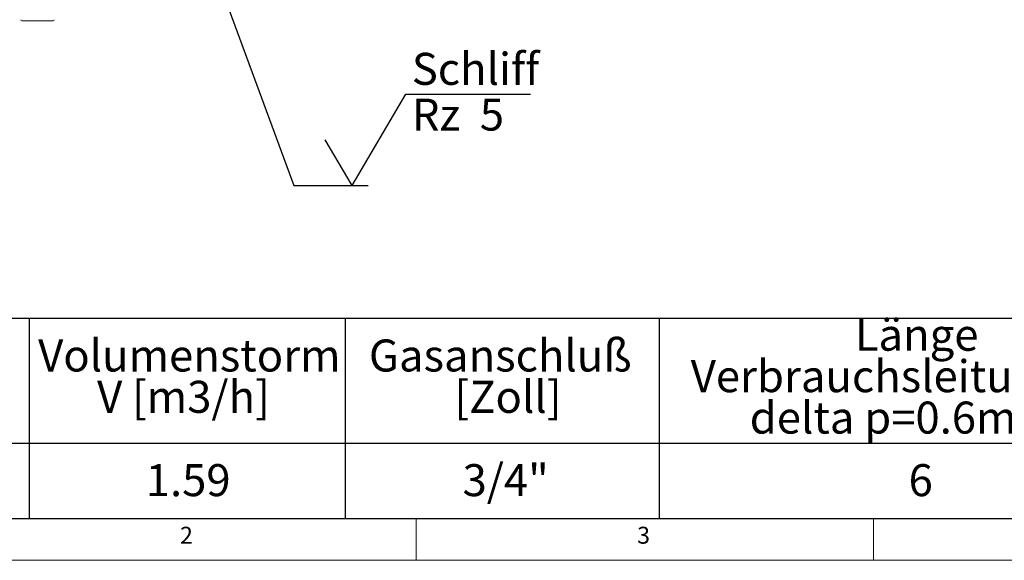
# Model space of a CAD drawing. Units: millimetres. Extents: x 5 to 415, y -14 to 292.
# Drawn here: x 67 to 174, y 5 to 64 of the extents above; entities that cross this region are included whole.
import ezdxf

# ---------------------------------------------------------------- set-up
doc = ezdxf.new("R2010")
doc.units = ezdxf.units.MM
doc.layers.add('BEMAßUNG', color=96, linetype='Continuous')
doc.styles.add('SLDTEXTSTYLE0', font='TXT', dxfattribs={"width": 0.75})
doc.styles.add('SLDTEXTSTYLE2', font='TXT', dxfattribs={"width": 0.65})
doc.dimstyles.new('SLDDIMSTYLE4', dxfattribs={"dimtxt": 0.18, "dimasz": 1.016, "dimexe": 0, "dimexo": 0.0625, "dimgap": 0, "dimtad": 0, "dimtih": 1, "dimtoh": 1, "dimdec": 0, "dimrnd": 1e-09, "dimzin": 0, "dimdsep": 46, "dimtxsty": 'Standard', "dimblk1": 'DOT', "dimblk2": 'DOT', "dimsah": 1, "dimcen": 0.09, "dimadec": 0, "dimazin": 0, "dimtfac": 1.016, "dimtdec": 0, "dimtofl": 0, "dimtmove": 0, "dimatfit": 3, "dimldrblk": 'DOT', "dimfxl": 0, "dimfrac": 2, "dimtolj": 1, "dimtzin": 0, "dimarcsym": 0})

# ---------------------------------------------------------------- blocks, each defined once
blk = doc.blocks.new('SW_TABLEANNOTATION_0')
at = {"layer": 'BEMAßUNG', "color": 0}
for p, q in [((184.16, 0), (0, 0)), ((58.1, 0), (58.1, -21.89)), ((92.65, 0), (92.65, -21.89)), ((127.01, 0), (127.01, -21.89)), ((0, -13.64), (184.16, -13.64)), ((0, -21.89), (184.16, -21.89))]:
    blk.add_line(p, q, dxfattribs=at)
at = {"layer": 'BEMAßUNG', "color": 0, "char_height": 3.5, "attachment_point": 1, "style": 'SLDTEXTSTYLE0'}
for s, insert in [('Länge', (148.4, -0.04)), ('Volumenstorm', (59.08, -2.31)), ('Gasanschluß', (95.26, -2.31)), ('Verbrauchsleitung [m]', (130.46, -4.57)), ('V [m3/h]', (65.53, -6.83)), ('[Zoll]', (104.61, -6.83)), ('delta p=0.6mBar', (136.91, -9.1)), ('1.59', (70.85, -15.94)), ('3/4"', (105.5, -15.94)), ('6', (154.29, -15.94))]:
    blk.add_mtext(s, dxfattribs=dict(at, insert=insert))
blk = doc.blocks.new('SW_SFSYMBOL_0')
at = {"layer": 'BEMAßUNG', "color": 0}
for p, q in [((-1.75, 0), (4.15, 10)), ((4.15, 10), (17.77, 10)), ((-1.75, 0), (-4.7, 5))]:
    blk.add_line(p, q, dxfattribs=at)
at = {"layer": 'BEMAßUNG', "color": 0, "char_height": 3.5, "attachment_point": 1}
for s, insert, style in [('Schliff', (4.79, 14.51), 'SLDTEXTSTYLE0'), ('Rz  5', (4.79, 9.51), 'SLDTEXTSTYLE2')]:
    blk.add_mtext(s, dxfattribs=dict(at, insert=insert, style=style))
blk = doc.blocks.new('_DOT')
at = {"color": 0, "linetype": 'ByBlock', "lineweight": -2}
blk.add_line((-0.5, 0), (-1, 0), dxfattribs=at)
at = {"color": 0, "linetype": 'ByBlock', "const_width": 0.5}
blk.add_lwpolyline([(-0.25, 0, 1), (0.25, 0, 1)], format="xyb", close=True, dxfattribs=at)

msp = doc.modelspace()

# ---------------------------------------------------------------- linework, layer by layer
at = {"color": 7, "linetype": 'Continuous', "lineweight": 0}
for p, q in [((9.5668, 9.5873), (273.4456, 9.5873)), ((110, 9.5873), (110, 5)), ((160, 5), (160, 9.5873)), ((5, 5), (415, 5))]:
    msp.add_line(p, q, dxfattribs=at)
at = {"color": 7, "linetype": 'Continuous', "lineweight": 15}
for centre, start, end in [((66.8545, 64.1113), 180, 270), ((70.299, 64.1113), 270, 0)]:
    msp.add_arc(centre, 0.1111, start, end, dxfattribs=at)
for points, knots in [([(68.5767, 64.0002), (68.4717, 64.0002), (68.2553, 64.0002), (67.9343, 64.0002), (67.6257, 64.0002), (67.3503, 64.0002), (67.1263, 64.0002), (66.9674, 64.0002), (66.8716, 64.0002), (66.8601, 64.0002), (66.8545, 64.0002)], [0, 0, 0, 0, 0.11651629, 0.24001178, 0.36864177, 0.50000034, 0.63135939, 0.75998883, 0.88348432, 1, 1, 1, 1]), ([(70.299, 64.0002), (70.2934, 64.0002), (70.2819, 64.0002), (70.186, 64.0002), (70.0272, 64.0002), (69.8031, 64.0002), (69.5278, 64.0002), (69.2191, 64.0002), (68.8982, 64.0002), (68.6818, 64.0002), (68.5767, 64.0002)], [0, 0, 0, 0, 0.11651561, 0.24001114, 0.36864063, 0.49999972, 0.63135929, 0.75998931, 0.88348367, 1, 1, 1, 1])]:
    msp.add_open_spline(points, degree=3, knots=knots, dxfattribs=at)

# ---------------------------------------------------------------- block references
at = {"layer": 'BEMAßUNG'}
for name, p in [('SW_SFSYMBOL_0', (104.7253, 45.9762)), ('SW_TABLEANNOTATION_0', (9.5668, 31.4537))]:
    msp.add_blockref(name, p, dxfattribs=at)

# ---------------------------------------------------------------- texts
at = {"color": 7, "linetype": 'Continuous', "lineweight": 0, "char_height": 1.8521, "attachment_point": 1, "style": 'SLDTEXTSTYLE0'}
for s, insert in [('2', (84.1667, 8.668)), ('2', (84.1667, 8.668)), ('3', (134.1667, 8.668)), ('3', (134.1667, 8.668))]:
    msp.add_mtext(s, dxfattribs=dict(at, insert=insert))

# ---------------------------------------------------------------- leaders
at = {"layer": 'BEMAßUNG'}
msp.add_leader([(88.9483, 66.7366), (96.6253, 45.9762), (104.7253, 45.9762)], dimstyle='SLDDIMSTYLE4', dxfattribs=at)

doc.saveas('drawing.dxf')
